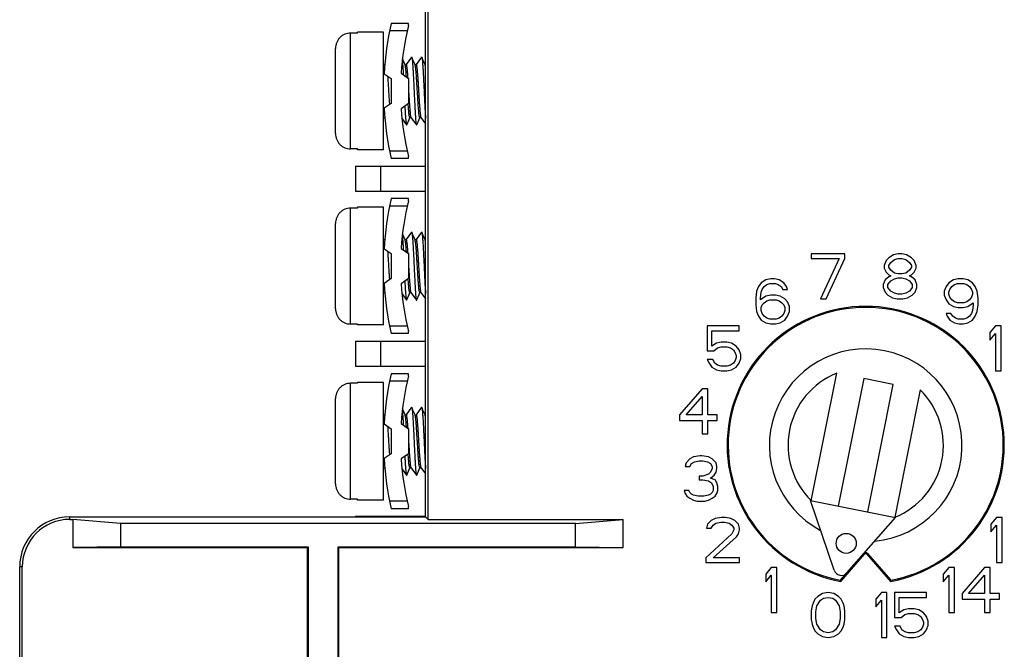
# Model space of a CAD drawing. Units: inches. Extents: x 0.38 to 6.63, y 2.83 to 5.55.
# Drawn here: x 4.5 to 5.48, y 3.76 to 4.39 of the extents above; entities that cross this region are included whole.
import ezdxf

# ---------------------------------------------------------------- set-up
doc = ezdxf.new("R2010")
doc.units = ezdxf.units.IN
doc.header["$LTSCALE"] = 0.605
doc.header["$MEASUREMENT"] = 0
doc.layers.get('0').update_dxf_attribs({"linetype": 'CONTINUOUS'})

msp = doc.modelspace()

# ---------------------------------------------------------------- linework, layer by layer
at = {"color": 7, "linetype": 'Continuous'}
for p, q in [((4.90271, 3.89252), (4.90271, 4.87802)), ((4.90533, 3.8899), (4.90533, 4.88065)), ((4.88571, 4.38552), (4.86821, 4.38552)), ((4.88571, 4.38341), (4.88571, 4.38552)), ((4.82771, 4.26013), (4.82771, 4.37591)), ((4.83471, 4.37591), (4.82771, 4.37591)), ((4.83471, 4.37591), (4.83471, 4.37677)), ((4.86071, 4.37677), (4.83471, 4.37677)), ((4.86071, 4.25927), (4.86071, 4.37677)), ((4.88441, 4.37802), (4.86662, 4.37802)), ((4.81271, 4.27543), (4.81271, 4.36061)), ((4.8886, 4.35195), (4.88316, 4.34455)), ((4.8986, 4.35195), (4.89316, 4.34455)), ((4.86071, 4.34452), (4.86193, 4.34452)), ((4.88222, 4.34428), (4.87957, 4.35025)), ((4.88211, 4.34452), (4.88321, 4.34452)), ((4.89211, 4.34452), (4.89321, 4.34452)), ((4.90211, 4.34452), (4.90271, 4.34452)), ((4.86119, 4.33525), (4.86821, 4.33052)), ((4.87821, 4.33577), (4.88571, 4.33052)), ((4.86821, 4.33052), (4.86821, 4.30552)), ((4.88571, 4.33052), (4.88571, 4.30552)), ((4.86821, 4.30552), (4.86119, 4.30079)), ((4.88571, 4.30552), (4.87821, 4.30027)), ((4.88808, 4.29161), (4.8936, 4.28409)), ((4.89808, 4.29161), (4.90271, 4.28531)), ((4.86071, 4.29152), (4.86193, 4.29152)), ((4.87915, 4.29015), (4.8836, 4.28409)), ((4.8836, 4.28409), (4.88387, 4.28421)), ((4.88701, 4.29152), (4.88814, 4.29152)), ((4.89701, 4.29152), (4.89814, 4.29152)), ((4.83471, 4.26013), (4.82771, 4.26013)), ((4.83471, 4.25927), (4.83471, 4.26013)), ((4.86071, 4.25927), (4.83471, 4.25927)), ((4.88441, 4.25802), (4.86662, 4.25802)), ((4.88571, 4.25052), (4.88571, 4.25264)), ((4.83271, 4.24302), (4.83271, 4.21802)), ((4.83271, 4.24302), (4.90271, 4.24302)), ((4.85771, 4.24302), (4.85771, 4.21802)), ((4.88571, 4.25052), (4.86821, 4.25052)), ((4.83271, 4.21802), (4.90271, 4.21802)), ((4.88441, 4.20302), (4.86662, 4.20302)), ((4.88571, 4.21052), (4.86821, 4.21052)), ((4.88571, 4.20841), (4.88571, 4.21052)), ((4.82771, 4.08513), (4.82771, 4.20091)), ((4.83471, 4.20091), (4.82771, 4.20091)), ((4.83471, 4.20091), (4.83471, 4.20177)), ((4.86071, 4.20177), (4.83471, 4.20177)), ((4.86071, 4.08427), (4.86071, 4.20177)), ((4.81271, 4.10043), (4.81271, 4.18561)), ((4.88222, 4.16928), (4.87957, 4.17525)), ((4.8886, 4.17695), (4.88316, 4.16955)), ((4.8986, 4.17695), (4.89316, 4.16955)), ((4.86071, 4.16952), (4.86193, 4.16952)), ((4.88211, 4.16952), (4.88321, 4.16952)), ((4.89211, 4.16952), (4.89321, 4.16952)), ((4.90211, 4.16952), (4.90271, 4.16952)), ((4.86119, 4.16025), (4.86821, 4.15552)), ((4.86821, 4.15552), (4.86821, 4.13052)), ((4.87821, 4.16077), (4.88571, 4.15552)), ((4.88571, 4.15552), (4.88571, 4.13052)), ((5.28821, 4.15527), (5.28821, 4.15048)), ((5.32196, 4.15527), (5.28821, 4.15527)), ((5.32196, 4.15048), (5.32196, 4.15527)), ((5.37052, 4.15431), (5.36583, 4.15144)), ((5.37521, 4.15527), (5.37052, 4.15431)), ((5.37896, 4.15527), (5.37521, 4.15527)), ((5.38364, 4.15431), (5.37896, 4.15527)), ((5.38833, 4.15144), (5.38364, 4.15431)), ((5.28821, 4.15048), (5.31633, 4.15048)), ((5.31633, 4.15048), (5.29758, 4.11027)), ((5.30321, 4.11027), (5.32196, 4.15048)), ((5.36302, 4.14857), (5.36114, 4.14378)), ((5.36583, 4.15144), (5.36302, 4.14857)), ((5.36583, 4.14378), (5.36771, 4.14665)), ((5.36771, 4.14665), (5.37146, 4.14953)), ((5.37146, 4.14953), (5.37521, 4.15048)), ((5.37521, 4.15048), (5.37896, 4.15048)), ((5.37896, 4.15048), (5.38271, 4.14953)), ((5.38271, 4.14953), (5.38646, 4.14665)), ((5.38646, 4.14665), (5.38833, 4.14378)), ((5.39114, 4.14857), (5.38833, 4.15144)), ((5.39302, 4.14378), (5.39114, 4.14857)), ((5.36114, 4.14378), (5.36114, 4.14091)), ((5.36114, 4.14091), (5.36302, 4.13708)), ((5.36302, 4.13708), (5.36583, 4.13421)), ((5.36583, 4.14187), (5.36583, 4.14378)), ((5.36771, 4.139), (5.36583, 4.14187)), ((5.36583, 4.13421), (5.36771, 4.13325)), ((5.37146, 4.13612), (5.36771, 4.139)), ((5.37521, 4.13517), (5.37146, 4.13612)), ((5.37896, 4.13517), (5.37521, 4.13517)), ((5.38271, 4.13612), (5.37896, 4.13517)), ((5.38646, 4.139), (5.38271, 4.13612)), ((5.38833, 4.14187), (5.38646, 4.139)), ((5.38646, 4.13325), (5.38833, 4.13421)), ((5.38833, 4.14378), (5.38833, 4.14187)), ((5.38833, 4.13421), (5.39114, 4.13708)), ((5.39114, 4.13708), (5.39302, 4.14091)), ((5.39302, 4.14091), (5.39302, 4.14378)), ((4.86821, 4.13052), (4.86119, 4.12579)), ((4.88571, 4.13052), (4.87821, 4.12527)), ((5.23833, 4.12644), (5.23552, 4.12261)), ((5.24302, 4.12931), (5.23833, 4.12644)), ((5.24114, 4.12261), (5.24396, 4.12453)), ((5.24771, 4.13027), (5.24302, 4.12931)), ((5.24396, 4.12453), (5.24677, 4.12548)), ((5.24677, 4.12548), (5.25239, 4.12548)), ((5.25146, 4.13027), (5.24771, 4.13027)), ((5.25614, 4.12931), (5.25146, 4.13027)), ((5.25239, 4.12548), (5.25521, 4.12453)), ((5.25521, 4.12453), (5.25802, 4.12261)), ((5.26083, 4.12644), (5.25614, 4.12931)), ((5.26364, 4.12261), (5.26083, 4.12644)), ((5.36208, 4.12942), (5.36021, 4.12463)), ((5.36021, 4.12463), (5.36021, 4.12176)), ((5.36583, 4.13229), (5.36208, 4.12942)), ((5.36489, 4.12463), (5.36771, 4.12846)), ((5.36489, 4.12176), (5.36489, 4.12463)), ((5.36771, 4.13325), (5.36583, 4.13229)), ((5.36771, 4.12846), (5.37146, 4.13038)), ((5.37146, 4.13038), (5.37521, 4.13134)), ((5.37521, 4.13134), (5.37896, 4.13134)), ((5.37896, 4.13134), (5.38271, 4.13038)), ((5.38271, 4.13038), (5.38646, 4.12846)), ((5.38833, 4.13229), (5.38646, 4.13325)), ((5.38646, 4.12846), (5.38927, 4.12463)), ((5.39208, 4.12942), (5.38833, 4.13229)), ((5.38927, 4.12463), (5.38927, 4.12176)), ((5.39396, 4.12463), (5.39208, 4.12942)), ((5.39396, 4.12176), (5.39396, 4.12463)), ((5.42589, 4.12644), (5.42308, 4.12261)), ((5.43058, 4.12931), (5.42589, 4.12644)), ((5.42871, 4.12261), (5.43152, 4.12453)), ((5.43527, 4.13027), (5.43058, 4.12931)), ((5.43152, 4.12453), (5.43433, 4.12548)), ((5.43433, 4.12548), (5.44089, 4.12548)), ((5.43996, 4.13027), (5.43527, 4.13027)), ((5.44464, 4.12931), (5.43996, 4.13027)), ((5.44089, 4.12548), (5.44371, 4.12453)), ((5.44371, 4.12453), (5.44652, 4.12261)), ((5.44933, 4.12644), (5.44464, 4.12931)), ((5.45214, 4.12261), (5.44933, 4.12644)), ((4.86071, 4.11652), (4.86193, 4.11652)), ((4.87915, 4.11515), (4.8836, 4.10909)), ((4.88701, 4.11652), (4.88814, 4.11652)), ((4.88808, 4.11661), (4.8936, 4.10909)), ((4.89701, 4.11652), (4.89814, 4.11652)), ((4.89808, 4.11661), (4.90271, 4.11031)), ((5.23364, 4.11783), (5.23271, 4.11112)), ((5.23552, 4.12261), (5.23364, 4.11783)), ((5.23739, 4.11112), (5.23833, 4.11687)), ((5.23833, 4.11687), (5.23927, 4.11974)), ((5.23927, 4.11974), (5.24114, 4.12261)), ((5.25802, 4.12261), (5.25989, 4.11974)), ((5.25989, 4.11974), (5.26458, 4.11974)), ((5.26458, 4.11974), (5.26364, 4.12261)), ((5.36021, 4.12176), (5.36208, 4.11697)), ((5.36208, 4.11697), (5.36489, 4.1141)), ((5.36771, 4.11793), (5.36489, 4.12176)), ((5.37146, 4.11602), (5.36771, 4.11793)), ((5.37521, 4.11506), (5.37146, 4.11602)), ((5.37896, 4.11506), (5.37521, 4.11506)), ((5.38271, 4.11602), (5.37896, 4.11506)), ((5.38646, 4.11793), (5.38271, 4.11602)), ((5.38927, 4.12176), (5.38646, 4.11793)), ((5.38927, 4.1141), (5.39208, 4.11697)), ((5.39208, 4.11697), (5.39396, 4.12176)), ((5.42308, 4.12261), (5.42121, 4.11783)), ((5.42121, 4.11783), (5.42121, 4.114)), ((5.42589, 4.11687), (5.42683, 4.11974)), ((5.42589, 4.11495), (5.42589, 4.11687)), ((5.42683, 4.11208), (5.42589, 4.11495)), ((5.42683, 4.11974), (5.42871, 4.12261)), ((5.44652, 4.12261), (5.44839, 4.11974)), ((5.44839, 4.11974), (5.44933, 4.11687)), ((5.44933, 4.11495), (5.44839, 4.11208)), ((5.44933, 4.11687), (5.44933, 4.11495)), ((5.45402, 4.11783), (5.45214, 4.12261)), ((5.45496, 4.11112), (5.45402, 4.11783)), ((4.8836, 4.10909), (4.88387, 4.10921)), ((5.23271, 4.11112), (5.23271, 4.10442)), ((5.24302, 4.11304), (5.23739, 4.10921)), ((5.23739, 4.10921), (5.23739, 4.11112)), ((5.23927, 4.10442), (5.24114, 4.10634)), ((5.24114, 4.10634), (5.24396, 4.10825)), ((5.24771, 4.114), (5.24302, 4.11304)), ((5.24396, 4.10825), (5.24677, 4.10921)), ((5.24677, 4.10921), (5.25333, 4.10921)), ((5.25239, 4.114), (5.24771, 4.114)), ((5.25708, 4.11304), (5.25239, 4.114)), ((5.25333, 4.10921), (5.25614, 4.10825)), ((5.25614, 4.10825), (5.25896, 4.10634)), ((5.26177, 4.11017), (5.25708, 4.11304)), ((5.25896, 4.10634), (5.26083, 4.10442)), ((5.26458, 4.10729), (5.26177, 4.11017)), ((5.26646, 4.10251), (5.26458, 4.10729)), ((5.29758, 4.11027), (5.30321, 4.11027)), ((5.36489, 4.1141), (5.36958, 4.11123)), ((5.36958, 4.11123), (5.37427, 4.11027)), ((5.37427, 4.11027), (5.37989, 4.11027)), ((5.37989, 4.11027), (5.38458, 4.11123)), ((5.38458, 4.11123), (5.38927, 4.1141)), ((5.42121, 4.114), (5.42308, 4.10921)), ((5.42308, 4.10921), (5.42589, 4.10538)), ((5.42589, 4.10538), (5.43058, 4.10251)), ((5.42871, 4.10921), (5.42683, 4.11208)), ((5.43152, 4.10729), (5.42871, 4.10921)), ((5.43433, 4.10634), (5.43152, 4.10729)), ((5.44089, 4.10634), (5.43433, 4.10634)), ((5.44371, 4.10729), (5.44089, 4.10634)), ((5.44652, 4.10921), (5.44371, 4.10729)), ((5.44464, 4.10251), (5.45027, 4.10634)), ((5.44839, 4.11208), (5.44652, 4.10921)), ((5.45027, 4.10634), (5.45027, 4.10442)), ((5.45496, 4.10442), (5.45496, 4.11112)), ((5.23271, 4.10442), (5.23364, 4.09772)), ((5.23364, 4.09772), (5.23552, 4.09293)), ((5.23833, 4.10155), (5.23927, 4.10442)), ((5.23833, 4.09868), (5.23833, 4.10155)), ((5.23927, 4.0958), (5.23833, 4.09868)), ((5.24114, 4.09293), (5.23927, 4.0958)), ((5.26083, 4.0958), (5.25896, 4.09293)), ((5.26083, 4.10442), (5.26177, 4.10155)), ((5.26177, 4.09868), (5.26083, 4.0958)), ((5.26177, 4.10155), (5.26177, 4.09868)), ((5.26458, 4.09293), (5.26646, 4.09772)), ((5.26646, 4.09772), (5.26646, 4.10251)), ((5.42777, 4.0958), (5.42308, 4.0958)), ((5.42308, 4.0958), (5.42402, 4.09293)), ((5.42964, 4.09293), (5.42777, 4.0958)), ((5.43058, 4.10251), (5.43527, 4.10155)), ((5.43527, 4.10155), (5.43996, 4.10155)), ((5.43996, 4.10155), (5.44464, 4.10251)), ((5.44839, 4.0958), (5.44652, 4.09293)), ((5.44933, 4.09868), (5.44839, 4.0958)), ((5.45027, 4.10442), (5.44933, 4.09868)), ((5.45214, 4.09293), (5.45402, 4.09772)), ((5.45402, 4.09772), (5.45496, 4.10442)), ((4.83471, 4.08513), (4.82771, 4.08513)), ((4.83471, 4.08427), (4.83471, 4.08513)), ((5.23552, 4.09293), (5.23833, 4.0891)), ((5.23833, 4.0891), (5.24302, 4.08623)), ((5.24396, 4.09102), (5.24114, 4.09293)), ((5.24302, 4.08623), (5.24771, 4.08527)), ((5.24677, 4.09006), (5.24396, 4.09102)), ((5.25333, 4.09006), (5.24677, 4.09006)), ((5.24771, 4.08527), (5.25239, 4.08527)), ((5.25239, 4.08527), (5.25708, 4.08623)), ((5.25614, 4.09102), (5.25333, 4.09006)), ((5.25896, 4.09293), (5.25614, 4.09102)), ((5.25708, 4.08623), (5.26177, 4.0891)), ((5.26177, 4.0891), (5.26458, 4.09293)), ((5.42402, 4.09293), (5.42683, 4.0891)), ((5.42683, 4.0891), (5.43152, 4.08623)), ((5.43246, 4.09102), (5.42964, 4.09293)), ((5.43152, 4.08623), (5.43621, 4.08527)), ((5.43527, 4.09006), (5.43246, 4.09102)), ((5.44089, 4.09006), (5.43527, 4.09006)), ((5.43621, 4.08527), (5.43996, 4.08527)), ((5.43996, 4.08527), (5.44464, 4.08623)), ((5.44371, 4.09102), (5.44089, 4.09006)), ((5.44652, 4.09293), (5.44371, 4.09102)), ((5.44464, 4.08623), (5.44933, 4.0891)), ((5.44933, 4.0891), (5.45214, 4.09293)), ((4.86071, 4.08427), (4.83471, 4.08427)), ((4.88441, 4.08302), (4.86662, 4.08302)), ((4.88571, 4.07552), (4.86821, 4.07552)), ((4.88571, 4.07552), (4.88571, 4.07764)), ((5.18421, 4.08327), (5.18421, 4.05838)), ((5.21608, 4.08327), (5.18421, 4.08327)), ((5.18889, 4.06317), (5.18889, 4.07848)), ((5.18889, 4.07848), (5.21608, 4.07848)), ((5.21608, 4.07848), (5.21608, 4.08327)), ((5.47233, 4.08327), (5.46671, 4.07657)), ((5.46671, 4.07657), (5.46671, 4.06891)), ((5.46671, 4.06891), (5.47233, 4.07561)), ((5.47796, 4.08327), (5.47233, 4.08327)), ((5.47233, 4.07561), (5.47233, 4.03827)), ((5.47796, 4.03827), (5.47796, 4.08327)), ((4.83271, 4.06802), (4.83271, 4.04302)), ((4.83271, 4.06802), (4.90271, 4.06802)), ((4.85771, 4.06802), (4.85771, 4.04302)), ((5.19358, 4.06604), (5.18889, 4.06317)), ((5.19827, 4.067), (5.19358, 4.06604)), ((5.20389, 4.067), (5.19827, 4.067)), ((5.20858, 4.06604), (5.20389, 4.067)), ((5.21327, 4.06317), (5.20858, 4.06604)), ((5.18421, 4.05838), (5.19077, 4.05838)), ((5.19077, 4.05838), (5.19452, 4.06125)), ((5.19452, 4.06125), (5.19827, 4.06221)), ((5.19827, 4.06221), (5.20389, 4.06221)), ((5.20389, 4.06221), (5.20764, 4.06125)), ((5.20764, 4.06125), (5.21046, 4.05934)), ((5.21046, 4.05934), (5.21233, 4.05646)), ((5.21233, 4.05646), (5.21327, 4.05359)), ((5.21608, 4.05934), (5.21327, 4.06317)), ((5.21796, 4.05455), (5.21608, 4.05934)), ((5.18421, 4.04976), (5.18608, 4.04593)), ((5.18983, 4.04976), (5.18421, 4.04976)), ((5.18608, 4.04593), (5.18889, 4.0421)), ((5.19171, 4.04593), (5.18983, 4.04976)), ((5.19452, 4.04402), (5.19171, 4.04593)), ((5.21046, 4.04593), (5.20764, 4.04402)), ((5.21233, 4.0488), (5.21046, 4.04593)), ((5.21327, 4.05168), (5.21233, 4.0488)), ((5.21327, 4.05359), (5.21327, 4.05168)), ((5.21327, 4.0421), (5.21608, 4.04593)), ((5.21608, 4.04593), (5.21796, 4.05072)), ((5.21796, 4.05072), (5.21796, 4.05455)), ((4.83271, 4.04302), (4.90271, 4.04302)), ((5.18889, 4.0421), (5.19358, 4.03923)), ((5.19358, 4.03923), (5.19827, 4.03827)), ((5.19827, 4.04306), (5.19452, 4.04402)), ((5.20389, 4.04306), (5.19827, 4.04306)), ((5.19827, 4.03827), (5.20389, 4.03827)), ((5.20764, 4.04402), (5.20389, 4.04306)), ((5.20389, 4.03827), (5.20858, 4.03923)), ((5.20858, 4.03923), (5.21327, 4.0421)), ((5.28834, 3.90856), (5.3137, 4.03606)), ((5.47233, 4.03827), (5.47796, 4.03827)), ((4.82771, 3.91013), (4.82771, 4.02591)), ((4.83471, 4.02591), (4.82771, 4.02591)), ((4.83471, 4.02591), (4.83471, 4.02677)), ((4.86071, 4.02677), (4.83471, 4.02677)), ((4.86071, 3.90927), (4.86071, 4.02677)), ((4.88441, 4.02802), (4.86662, 4.02802)), ((4.88571, 4.03552), (4.86821, 4.03552)), ((4.88571, 4.03341), (4.88571, 4.03552)), ((5.34067, 4.0307), (5.31531, 3.9032)), ((5.3701, 4.02485), (5.34067, 4.0307)), ((5.17921, 4.02027), (5.15671, 3.99442)), ((5.18483, 4.02027), (5.17921, 4.02027)), ((5.18483, 3.99442), (5.18483, 4.02027)), ((5.34474, 3.89734), (5.3701, 4.02485)), ((5.39707, 4.01948), (5.37171, 3.89198)), ((4.81271, 3.92543), (4.81271, 4.01061)), ((5.16327, 3.99442), (5.17921, 4.01261)), ((5.17921, 4.01261), (5.17921, 3.99442)), ((4.88222, 3.99428), (4.87957, 4.00025)), ((4.8886, 4.00195), (4.88316, 3.99455)), ((4.8986, 4.00195), (4.89316, 3.99455)), ((4.86071, 3.99452), (4.86193, 3.99452)), ((4.88211, 3.99452), (4.88321, 3.99452)), ((4.89211, 3.99452), (4.89321, 3.99452)), ((4.90211, 3.99452), (4.90271, 3.99452)), ((5.15671, 3.99442), (5.15671, 3.98868)), ((5.15671, 3.98868), (5.17921, 3.98868)), ((5.17921, 3.99442), (5.16327, 3.99442)), ((5.17921, 3.98868), (5.17921, 3.97527)), ((5.19421, 3.99442), (5.18483, 3.99442)), ((5.18483, 3.97527), (5.18483, 3.98868)), ((5.18483, 3.98868), (5.19421, 3.98868)), ((5.19421, 3.98868), (5.19421, 3.99442)), ((4.86119, 3.98525), (4.86821, 3.98052)), ((4.86821, 3.98052), (4.86821, 3.95552)), ((4.87821, 3.98577), (4.88571, 3.98052)), ((4.88571, 3.98052), (4.88571, 3.95552)), ((5.17921, 3.97527), (5.18483, 3.97527)), ((4.86821, 3.95552), (4.86119, 3.95079)), ((4.88571, 3.95552), (4.87821, 3.95027)), ((5.16683, 3.9504), (5.16308, 3.94657)), ((5.17058, 3.95231), (5.16683, 3.9504)), ((5.16871, 3.94561), (5.17152, 3.94753)), ((5.17714, 3.95327), (5.17058, 3.95231)), ((5.17152, 3.94753), (5.17621, 3.94848)), ((5.17621, 3.94848), (5.17996, 3.94848)), ((5.17902, 3.95327), (5.17714, 3.95327)), ((5.18558, 3.95231), (5.17902, 3.95327)), ((5.17996, 3.94848), (5.18464, 3.94753)), ((5.18464, 3.94753), (5.18746, 3.94561)), ((5.18933, 3.9504), (5.18558, 3.95231)), ((5.19308, 3.94657), (5.18933, 3.9504)), ((4.86071, 3.94152), (4.86193, 3.94152)), ((4.87915, 3.94015), (4.8836, 3.93409)), ((4.88701, 3.94152), (4.88814, 3.94152)), ((4.88808, 3.94161), (4.8936, 3.93409)), ((4.89701, 3.94152), (4.89814, 3.94152)), ((4.89808, 3.94161), (4.90271, 3.93531)), ((5.16308, 3.94657), (5.16214, 3.94274)), ((5.16214, 3.94274), (5.16683, 3.94274)), ((5.16683, 3.94274), (5.16871, 3.94561)), ((5.18746, 3.94561), (5.18933, 3.94274)), ((5.18933, 3.94083), (5.18746, 3.937)), ((5.18933, 3.94274), (5.18933, 3.94083)), ((5.19402, 3.94274), (5.19308, 3.94657)), ((5.19308, 3.937), (5.19402, 3.94083)), ((5.19402, 3.94083), (5.19402, 3.94274)), ((4.8836, 3.93409), (4.88387, 3.93421)), ((5.17996, 3.93317), (5.17621, 3.93317)), ((5.17621, 3.93317), (5.17621, 3.92934)), ((5.17621, 3.92934), (5.17996, 3.92934)), ((5.18558, 3.93508), (5.17996, 3.93317)), ((5.17996, 3.92934), (5.18558, 3.92838)), ((5.18746, 3.937), (5.18558, 3.93508)), ((5.18558, 3.92838), (5.18839, 3.92646)), ((5.18746, 3.93125), (5.19121, 3.93412)), ((5.19214, 3.92934), (5.18746, 3.93125)), ((5.19121, 3.93412), (5.19308, 3.937)), ((5.19402, 3.92646), (5.19214, 3.92934)), ((5.16589, 3.9188), (5.16121, 3.9188)), ((5.16121, 3.9188), (5.16214, 3.91593)), ((5.16683, 3.91689), (5.16589, 3.9188)), ((5.18839, 3.92646), (5.19027, 3.92263)), ((5.19027, 3.9188), (5.18933, 3.91689)), ((5.19027, 3.92263), (5.19027, 3.9188)), ((5.19496, 3.92263), (5.19402, 3.92646)), ((5.19402, 3.91593), (5.19496, 3.9188)), ((5.19496, 3.9188), (5.19496, 3.92263)), ((4.83471, 3.91013), (4.82771, 3.91013)), ((4.83471, 3.90927), (4.83471, 3.91013)), ((4.86071, 3.90927), (4.83471, 3.90927)), ((4.88441, 3.90802), (4.86662, 3.90802)), ((5.16214, 3.91593), (5.16402, 3.91306)), ((5.16402, 3.91306), (5.16683, 3.91114)), ((5.16871, 3.91497), (5.16683, 3.91689)), ((5.16683, 3.91114), (5.17058, 3.90923)), ((5.17058, 3.91402), (5.16871, 3.91497)), ((5.17527, 3.91306), (5.17058, 3.91402)), ((5.17058, 3.90923), (5.17433, 3.90827)), ((5.17433, 3.90827), (5.18183, 3.90827)), ((5.18089, 3.91306), (5.17527, 3.91306)), ((5.18558, 3.91402), (5.18089, 3.91306)), ((5.18183, 3.90827), (5.18558, 3.90923)), ((5.18746, 3.91497), (5.18558, 3.91402)), ((5.18558, 3.90923), (5.18933, 3.91114)), ((5.18933, 3.91689), (5.18746, 3.91497)), ((5.18933, 3.91114), (5.19214, 3.91306)), ((5.19214, 3.91306), (5.19402, 3.91593)), ((5.28756, 3.90872), (5.37249, 3.89182)), ((5.31122, 3.83901), (5.28756, 3.90872)), ((4.88571, 3.90052), (4.86821, 3.90052)), ((4.88571, 3.90052), (4.88571, 3.90264)), ((4.54696, 3.8899), (4.54696, 3.89252)), ((4.54696, 3.89252), (4.90271, 3.89252)), ((4.54696, 3.8899), (4.55021, 3.8899)), ((4.55021, 3.8899), (4.55021, 3.86169)), ((4.59771, 3.88574), (4.55021, 3.8899)), ((4.83271, 3.89302), (4.83271, 3.89252)), ((4.83271, 3.89302), (4.90271, 3.89302)), ((4.85771, 3.89302), (4.85771, 3.89252)), ((4.90533, 3.8899), (4.90271, 3.89252)), ((4.90533, 3.8899), (5.10021, 3.8899)), ((5.05271, 3.88574), (5.10021, 3.8899)), ((5.10021, 3.86169), (5.10021, 3.8899)), ((5.18833, 3.8889), (5.18458, 3.88507)), ((5.19208, 3.89081), (5.18833, 3.8889)), ((5.19864, 3.89177), (5.19208, 3.89081)), ((5.20239, 3.89177), (5.19864, 3.89177)), ((5.20802, 3.89081), (5.20239, 3.89177)), ((5.21177, 3.8889), (5.20802, 3.89081)), ((5.21552, 3.88507), (5.21177, 3.8889)), ((5.32396, 3.83648), (5.37249, 3.89182)), ((5.47333, 3.89177), (5.46771, 3.88507)), ((5.47896, 3.89177), (5.47333, 3.89177)), ((5.47896, 3.84677), (5.47896, 3.89177)), ((4.59771, 3.88574), (4.59771, 3.86252)), ((5.05271, 3.88574), (4.59771, 3.88574)), ((5.05271, 3.86252), (5.05271, 3.88574)), ((5.18458, 3.88507), (5.18364, 3.88124)), ((5.18364, 3.88124), (5.18833, 3.88124)), ((5.18833, 3.88124), (5.19021, 3.88411)), ((5.19021, 3.88411), (5.19302, 3.88603)), ((5.19302, 3.88603), (5.19771, 3.88698)), ((5.19771, 3.88698), (5.20146, 3.88698)), ((5.20146, 3.88698), (5.20614, 3.88603)), ((5.20614, 3.88603), (5.20896, 3.88411)), ((5.20896, 3.88411), (5.21083, 3.88124)), ((5.21083, 3.87933), (5.20896, 3.8755)), ((5.21083, 3.88124), (5.21083, 3.87933)), ((5.21646, 3.88124), (5.21552, 3.88507)), ((5.21552, 3.8755), (5.21646, 3.87933)), ((5.21646, 3.87933), (5.21646, 3.88124)), ((5.46771, 3.88507), (5.46771, 3.87741)), ((5.46771, 3.87741), (5.47333, 3.88411)), ((5.47333, 3.88411), (5.47333, 3.84677)), ((5.20896, 3.8755), (5.18271, 3.85156)), ((5.19021, 3.85156), (5.21364, 3.87262)), ((5.21364, 3.87262), (5.21552, 3.8755)), ((4.59771, 3.86252), (4.55021, 3.86169)), ((4.55021, 3.86169), (4.78438, 3.86169)), ((4.59771, 3.86252), (4.78521, 3.86252)), ((4.78438, 3.86169), (4.78521, 3.86252)), ((4.78438, 3.86169), (4.78438, 3.66252)), ((4.78521, 3.86252), (4.78521, 3.71002)), ((4.81603, 3.86169), (4.81521, 3.86252)), ((4.81521, 3.71002), (4.81521, 3.86252)), ((4.81521, 3.86252), (5.05271, 3.86252)), ((4.81603, 3.66252), (4.81603, 3.86169)), ((4.81603, 3.86169), (5.10021, 3.86169)), ((5.05271, 3.86252), (5.10021, 3.86169)), ((5.18271, 3.85156), (5.18271, 3.84677)), ((5.21646, 3.85156), (5.19021, 3.85156)), ((5.21646, 3.84677), (5.21646, 3.85156)), ((5.31791, 3.82796), (5.34161, 3.85522)), ((5.34161, 3.85522), (5.34092, 3.85582)), ((5.3438, 3.85522), (5.34459, 3.85591)), ((5.3438, 3.85522), (5.3675, 3.82796)), ((5.34459, 3.85591), (5.3679, 3.8291)), ((4.49696, 3.39252), (4.49696, 3.84252)), ((4.49958, 3.84252), (4.49696, 3.84252)), ((4.49958, 3.39252), (4.49958, 3.84252)), ((5.18271, 3.84677), (5.21646, 3.84677)), ((5.24833, 3.84177), (5.24271, 3.83507)), ((5.25396, 3.84177), (5.24833, 3.84177)), ((5.25396, 3.79677), (5.25396, 3.84177)), ((5.42583, 3.84177), (5.42021, 3.83507)), ((5.43146, 3.84177), (5.42583, 3.84177)), ((5.43146, 3.79677), (5.43146, 3.84177)), ((5.46146, 3.84177), (5.43896, 3.81592)), ((5.46708, 3.84177), (5.46146, 3.84177)), ((5.46708, 3.81592), (5.46708, 3.84177)), ((5.47333, 3.84677), (5.47896, 3.84677)), ((5.24271, 3.83507), (5.24271, 3.82741)), ((5.24271, 3.82741), (5.24833, 3.83411)), ((5.24833, 3.83411), (5.24833, 3.79677)), ((5.31751, 3.8291), (5.32394, 3.83649)), ((5.42021, 3.83507), (5.42021, 3.82741)), ((5.42021, 3.82741), (5.42583, 3.83411)), ((5.42583, 3.83411), (5.42583, 3.79677)), ((5.44552, 3.81592), (5.46146, 3.83411)), ((5.46146, 3.83411), (5.46146, 3.81592)), ((5.29196, 3.81007), (5.29008, 3.80624)), ((5.29477, 3.81294), (5.29196, 3.81007)), ((5.29946, 3.81581), (5.29477, 3.81294)), ((5.29758, 3.80911), (5.30039, 3.81103)), ((5.30508, 3.81677), (5.29946, 3.81581)), ((5.30039, 3.81103), (5.30508, 3.81198)), ((5.31071, 3.81581), (5.30508, 3.81677)), ((5.30508, 3.81198), (5.30977, 3.81103)), ((5.30977, 3.81103), (5.31258, 3.80911)), ((5.31539, 3.81294), (5.31071, 3.81581)), ((5.31821, 3.81007), (5.31539, 3.81294)), ((5.32008, 3.80624), (5.31821, 3.81007)), ((5.35833, 3.81677), (5.35271, 3.81007)), ((5.35271, 3.81007), (5.35271, 3.80241)), ((5.36396, 3.81677), (5.35833, 3.81677)), ((5.36396, 3.77177), (5.36396, 3.81677)), ((5.40333, 3.81677), (5.37146, 3.81677)), ((5.37146, 3.81677), (5.37146, 3.79188)), ((5.37614, 3.81198), (5.40333, 3.81198)), ((5.37614, 3.79667), (5.37614, 3.81198)), ((5.40333, 3.81198), (5.40333, 3.81677)), ((5.43896, 3.81592), (5.43896, 3.81018)), ((5.43896, 3.81018), (5.46146, 3.81018)), ((5.46146, 3.81592), (5.44552, 3.81592)), ((5.46146, 3.81018), (5.46146, 3.79677)), ((5.47646, 3.81592), (5.46708, 3.81592)), ((5.46708, 3.81018), (5.47646, 3.81018)), ((5.46708, 3.79677), (5.46708, 3.81018)), ((5.47646, 3.81018), (5.47646, 3.81592)), ((5.28914, 3.80337), (5.28821, 3.79858)), ((5.29008, 3.80624), (5.28914, 3.80337)), ((5.29289, 3.79762), (5.29383, 3.80337)), ((5.29383, 3.80337), (5.29758, 3.80911)), ((5.31258, 3.80911), (5.31633, 3.80337)), ((5.31633, 3.80337), (5.31727, 3.79762)), ((5.32102, 3.80337), (5.32008, 3.80624)), ((5.32196, 3.79858), (5.32102, 3.80337)), ((5.35271, 3.80241), (5.35833, 3.80911)), ((5.35833, 3.80911), (5.35833, 3.77177)), ((5.38083, 3.79954), (5.37614, 3.79667)), ((5.38552, 3.8005), (5.38083, 3.79954)), ((5.39114, 3.8005), (5.38552, 3.8005)), ((5.39583, 3.79954), (5.39114, 3.8005)), ((5.40052, 3.79667), (5.39583, 3.79954)), ((5.24833, 3.79677), (5.25396, 3.79677)), ((5.28821, 3.79858), (5.28821, 3.78996)), ((5.28821, 3.78996), (5.28914, 3.78518)), ((5.29289, 3.79092), (5.29289, 3.79762)), ((5.29383, 3.78518), (5.29289, 3.79092)), ((5.31727, 3.79092), (5.31633, 3.78518)), ((5.31727, 3.79762), (5.31727, 3.79092)), ((5.32102, 3.78518), (5.32196, 3.78996)), ((5.32196, 3.78996), (5.32196, 3.79858)), ((5.37146, 3.79188), (5.37802, 3.79188)), ((5.37802, 3.79188), (5.38177, 3.79475)), ((5.38177, 3.79475), (5.38552, 3.79571)), ((5.38552, 3.79571), (5.39114, 3.79571)), ((5.39114, 3.79571), (5.39489, 3.79475)), ((5.39489, 3.79475), (5.39771, 3.79284)), ((5.39771, 3.79284), (5.39958, 3.78996)), ((5.39958, 3.78996), (5.40052, 3.78709)), ((5.40333, 3.79284), (5.40052, 3.79667)), ((5.40521, 3.78805), (5.40333, 3.79284)), ((5.42583, 3.79677), (5.43146, 3.79677)), ((5.46146, 3.79677), (5.46708, 3.79677)), ((5.28914, 3.78518), (5.29008, 3.7823)), ((5.29008, 3.7823), (5.29196, 3.77847)), ((5.29758, 3.77943), (5.29383, 3.78518)), ((5.31633, 3.78518), (5.31258, 3.77943)), ((5.31821, 3.77847), (5.32008, 3.7823)), ((5.32008, 3.7823), (5.32102, 3.78518)), ((5.37708, 3.78326), (5.37146, 3.78326)), ((5.37146, 3.78326), (5.37333, 3.77943)), ((5.37896, 3.77943), (5.37708, 3.78326)), ((5.39958, 3.7823), (5.39771, 3.77943)), ((5.40052, 3.78518), (5.39958, 3.7823)), ((5.40052, 3.78709), (5.40052, 3.78518)), ((5.40333, 3.77943), (5.40521, 3.78422)), ((5.40521, 3.78422), (5.40521, 3.78805)), ((5.29196, 3.77847), (5.29477, 3.7756)), ((5.29477, 3.7756), (5.29946, 3.77273)), ((5.30039, 3.77752), (5.29758, 3.77943)), ((5.29946, 3.77273), (5.30508, 3.77177)), ((5.30508, 3.77656), (5.30039, 3.77752)), ((5.30977, 3.77752), (5.30508, 3.77656)), ((5.30508, 3.77177), (5.31071, 3.77273)), ((5.31258, 3.77943), (5.30977, 3.77752)), ((5.31071, 3.77273), (5.31539, 3.7756)), ((5.31539, 3.7756), (5.31821, 3.77847)), ((5.35833, 3.77177), (5.36396, 3.77177)), ((5.37333, 3.77943), (5.37614, 3.7756)), ((5.37614, 3.7756), (5.38083, 3.77273)), ((5.38177, 3.77752), (5.37896, 3.77943)), ((5.38083, 3.77273), (5.38552, 3.77177)), ((5.38552, 3.77656), (5.38177, 3.77752)), ((5.39114, 3.77656), (5.38552, 3.77656)), ((5.38552, 3.77177), (5.39114, 3.77177)), ((5.39489, 3.77752), (5.39114, 3.77656)), ((5.39114, 3.77177), (5.39583, 3.77273)), ((5.39771, 3.77943), (5.39489, 3.77752)), ((5.39583, 3.77273), (5.40052, 3.7756)), ((5.40052, 3.7756), (5.40333, 3.77943))]:
    msp.add_line(p, q, dxfattribs=at)
for points in [[(4.89222, 4.34428), (4.89005, 4.34918), (4.88887, 4.35183)], [(4.90222, 4.34428), (4.90005, 4.34918), (4.89887, 4.35183)], [(4.88387, 4.28421), (4.88628, 4.28965), (4.8871, 4.29148)], [(4.89387, 4.28421), (4.89628, 4.28965), (4.8971, 4.29148)], [(4.89222, 4.16928), (4.89005, 4.17418), (4.88887, 4.17683)], [(4.90222, 4.16928), (4.90005, 4.17418), (4.89887, 4.17683)], [(4.88387, 4.10921), (4.88628, 4.11465), (4.8871, 4.11648)], [(4.89387, 4.10921), (4.89628, 4.11465), (4.8971, 4.11648)], [(4.89222, 3.99428), (4.89005, 3.99918), (4.88887, 4.00183)], [(4.90222, 3.99428), (4.90005, 3.99918), (4.89887, 4.00183)], [(4.88387, 3.93421), (4.88628, 3.93965), (4.8871, 3.94148)], [(4.89387, 3.93421), (4.89628, 3.93965), (4.8971, 3.94148)]]:
    msp.add_lwpolyline(points, dxfattribs=at)
msp.add_circle((5.3232, 3.86594), 0.01, dxfattribs=at)
for centre, radius, start, end in [((5.16821, 4.31802), 0.3075, 167.31962, 176.78736), ((5.14612, 4.31802), 0.2685, 165.90528, 176.20978), ((5.16821, 4.31802), 0.3075, 183.21264, 192.68038), ((5.14612, 4.31802), 0.2685, 183.79022, 194.09472), ((5.16821, 4.14302), 0.3075, 167.31962, 176.78736), ((5.14612, 4.14302), 0.2685, 165.90528, 176.20978), ((5.16821, 4.14302), 0.3075, 183.21264, 192.68038), ((5.14612, 4.14302), 0.2685, 183.79022, 194.09472), ((5.34271, 3.96427), 0.13855, 280.30981, 259.69019), ((5.34271, 3.96427), 0.1375, 280.55803, 259.44197), ((5.34271, 3.96402), 0.09625, 275.40824, 242.09176), ((5.34271, 3.96402), 0.07766, 111.92851, 225.57149), ((5.16821, 3.96802), 0.3075, 167.31962, 176.78736), ((5.14612, 3.96802), 0.2685, 165.90528, 176.20978), ((5.34271, 3.96402), 0.07766, 291.92851, 45.57149), ((5.16821, 3.96802), 0.3075, 183.21264, 192.68038), ((5.14612, 3.96802), 0.2685, 183.79022, 194.09472), ((4.54696, 3.84252), 0.05, 90, 180), ((4.54696, 3.84252), 0.04738, 90, 180), ((5.34271, 3.85427), 0.0025, 41, 126.90095), ((5.34271, 3.85427), 0.00145, 41, 139), ((5.31832, 3.84142), 0.0075, 198.75, 318.75)]:
    msp.add_arc(centre, radius, start, end, dxfattribs=at)
for points, start_tangent, end_tangent in [([(4.82771, 4.37591), (4.82481, 4.37563), (4.822, 4.37477), (4.81943, 4.37338), (4.81714, 4.3715), (4.81526, 4.36918), (4.81387, 4.36655), (4.813, 4.36364), (4.81271, 4.36061)], (-1, 0), (0, -1)), ([(4.88859, 4.35196), (4.88869, 4.35202), (4.88885, 4.35182)], (0.575363, 0.817898), (0.455428, -0.890273)), ([(4.88885, 4.35182), (4.88897, 4.35155), (4.88925, 4.35002), (4.88954, 4.34747), (4.88982, 4.34397), (4.89011, 4.33965), (4.89039, 4.33464), (4.89068, 4.3291), (4.89096, 4.32321), (4.89125, 4.31715), (4.89153, 4.31112), (4.89182, 4.30531), (4.8921, 4.29991), (4.89238, 4.29508), (4.89267, 4.29098), (4.89295, 4.28775), (4.89324, 4.28548), (4.89352, 4.28425), (4.89364, 4.28415)], (0.455428, -0.890273), (0.852162, -0.523278)), ([(4.89858, 4.35199), (4.89864, 4.352), (4.89885, 4.35181)], (0.882123, 0.471019), (0.587527, -0.809205)), ([(4.89885, 4.35181), (4.89893, 4.35169), (4.89921, 4.3503), (4.8995, 4.34789), (4.89978, 4.34453), (4.90007, 4.34032), (4.90035, 4.3354), (4.90064, 4.32992), (4.90092, 4.32407), (4.90121, 4.31802)], (0.587527, -0.809205), (0.046759, -0.998906)), ([(4.87941, 4.34866), (4.87958, 4.34702), (4.87986, 4.3434), (4.88015, 4.33898), (4.88041, 4.33423)], (0.107795, -0.994173), (0.052947, -0.998597)), ([(4.88362, 4.33198), (4.88347, 4.33401), (4.88318, 4.33762), (4.88289, 4.34057), (4.88259, 4.34275), (4.8823, 4.34408), (4.88224, 4.34428)], (-0.070517, 0.997511), (-0.335169, 0.942158)), ([(4.88321, 4.34452), (4.8835, 4.34407), (4.88379, 4.34274), (4.88409, 4.34057), (4.88438, 4.33763), (4.88467, 4.33406), (4.88488, 4.3311)], (1, 0), (0.068909, -0.997623)), ([(4.89701, 4.29152), (4.89671, 4.29197), (4.89642, 4.2933), (4.89612, 4.29547), (4.89583, 4.29841), (4.89554, 4.302), (4.89525, 4.30612), (4.89495, 4.31069), (4.89466, 4.31552), (4.89436, 4.32039), (4.89406, 4.32526), (4.89377, 4.32989), (4.89347, 4.33406), (4.89318, 4.33763), (4.89289, 4.34057), (4.89259, 4.34274), (4.8923, 4.34407), (4.89224, 4.34428)], (-1, 0), (-0.335219, 0.94214)), ([(4.89321, 4.34452), (4.89348, 4.34412), (4.89376, 4.34291), (4.89404, 4.34097), (4.89432, 4.33831), (4.89459, 4.33506), (4.89487, 4.33126), (4.89515, 4.32709), (4.89543, 4.32262), (4.89571, 4.31802)], (1, 0), (0.05995, -0.998201)), ([(4.90272, 4.34191), (4.90256, 4.34291), (4.90228, 4.34412), (4.90223, 4.34428)], (-0.135924, 0.990719), (-0.336041, 0.941847)), ([(4.86476, 4.33285), (4.86491, 4.33079), (4.86521, 4.32621), (4.86551, 4.32134), (4.86581, 4.31636), (4.86611, 4.31143), (4.86641, 4.30674), (4.86656, 4.30442)], (0.071589, -0.997434), (0.06985, -0.997557)), ([(4.88571, 4.31802), (4.88586, 4.31552), (4.88615, 4.31069), (4.88645, 4.30612), (4.88674, 4.302), (4.88703, 4.29841), (4.88733, 4.29547), (4.88762, 4.2933), (4.88791, 4.29197), (4.88806, 4.2916)], (0.059951, -0.998201), (0.642008, -0.766698)), ([(4.89571, 4.31802), (4.89598, 4.31342), (4.89626, 4.30895), (4.89654, 4.30478), (4.89682, 4.30099), (4.89709, 4.29773), (4.89737, 4.29508), (4.89765, 4.29313), (4.89793, 4.29193), (4.89806, 4.2916)], (0.05995, -0.998201), (0.624026, -0.781403)), ([(4.90121, 4.31802), (4.90149, 4.31198), (4.90177, 4.30612), (4.90206, 4.30065), (4.90234, 4.29573), (4.90263, 4.29152), (4.90269, 4.2906)], (0.046759, -0.998906), (0.066999, -0.997753)), ([(4.88194, 4.30289), (4.88214, 4.29918), (4.88243, 4.29445), (4.88271, 4.29046), (4.88299, 4.28736), (4.88328, 4.28524), (4.88356, 4.28416), (4.88361, 4.28415)], (0.052706, -0.99861), (0.98412, -0.177503)), ([(4.88701, 4.29152), (4.88671, 4.29197), (4.88641, 4.29333), (4.88612, 4.29553), (4.88583, 4.29846), (4.88553, 4.30206), (4.88531, 4.30524)], (-1, 0), (-0.068415, 0.997657)), ([(4.89364, 4.28415), (4.89381, 4.28409), (4.89395, 4.28416)], (0.852162, -0.523278), (0.616147, 0.787631)), ([(4.81271, 4.27543), (4.813, 4.2724), (4.81387, 4.26949), (4.81526, 4.26686), (4.81714, 4.26455), (4.81943, 4.26266), (4.822, 4.26127), (4.82481, 4.26042), (4.82771, 4.26013)], (0, -1), (1, 0)), ([(4.82771, 4.20091), (4.82481, 4.20063), (4.822, 4.19977), (4.81943, 4.19838), (4.81714, 4.1965), (4.81526, 4.19418), (4.81387, 4.19155), (4.813, 4.18864), (4.81271, 4.18561)], (-1, 0), (0, -1)), ([(4.87941, 4.17366), (4.87958, 4.17202), (4.87986, 4.1684), (4.88015, 4.16398), (4.88041, 4.15923)], (0.107795, -0.994173), (0.052947, -0.998597)), ([(4.88859, 4.17696), (4.88869, 4.17702), (4.88885, 4.17682)], (0.575363, 0.817898), (0.455428, -0.890273)), ([(4.88885, 4.17682), (4.88897, 4.17655), (4.88925, 4.17502), (4.88954, 4.17247), (4.88982, 4.16897), (4.89011, 4.16465), (4.89039, 4.15964), (4.89068, 4.1541), (4.89096, 4.14821), (4.89125, 4.14215), (4.89153, 4.13612), (4.89182, 4.13031), (4.8921, 4.12491), (4.89238, 4.12008), (4.89267, 4.11598), (4.89295, 4.11275), (4.89324, 4.11048), (4.89352, 4.10925), (4.89364, 4.10915)], (0.455428, -0.890273), (0.852162, -0.523278)), ([(4.89858, 4.17699), (4.89864, 4.177), (4.89885, 4.17681)], (0.882123, 0.471019), (0.587527, -0.809205)), ([(4.89885, 4.17681), (4.89893, 4.17669), (4.89921, 4.1753), (4.8995, 4.17289), (4.89978, 4.16953), (4.90007, 4.16532), (4.90035, 4.1604), (4.90064, 4.15492), (4.90092, 4.14907), (4.90121, 4.14302)], (0.587527, -0.809205), (0.046759, -0.998906)), ([(4.88362, 4.15698), (4.88347, 4.15901), (4.88318, 4.16262), (4.88289, 4.16557), (4.88259, 4.16775), (4.8823, 4.16908), (4.88224, 4.16928)], (-0.070517, 0.997511), (-0.335169, 0.942158)), ([(4.88321, 4.16952), (4.8835, 4.16907), (4.88379, 4.16774), (4.88409, 4.16557), (4.88438, 4.16263), (4.88467, 4.15906), (4.88488, 4.1561)], (1, 0), (0.068909, -0.997623)), ([(4.89701, 4.11652), (4.89671, 4.11697), (4.89642, 4.1183), (4.89612, 4.12047), (4.89583, 4.12341), (4.89554, 4.127), (4.89525, 4.13112), (4.89495, 4.13569), (4.89466, 4.14052), (4.89436, 4.14539), (4.89406, 4.15026), (4.89377, 4.15489), (4.89347, 4.15906), (4.89318, 4.16263), (4.89289, 4.16557), (4.89259, 4.16774), (4.8923, 4.16907), (4.89224, 4.16928)], (-1, 0), (-0.335219, 0.94214)), ([(4.89321, 4.16952), (4.89348, 4.16912), (4.89376, 4.16791), (4.89404, 4.16597), (4.89432, 4.16331), (4.89459, 4.16006), (4.89487, 4.15626), (4.89515, 4.15209), (4.89543, 4.14762), (4.89571, 4.14302)], (1, 0), (0.05995, -0.998201)), ([(4.90272, 4.16691), (4.90256, 4.16791), (4.90228, 4.16912), (4.90223, 4.16928)], (-0.135924, 0.990719), (-0.336041, 0.941847)), ([(4.86476, 4.15785), (4.86491, 4.15579), (4.86521, 4.15121), (4.86551, 4.14634), (4.86581, 4.14136), (4.86611, 4.13643), (4.86641, 4.13174), (4.86656, 4.12942)], (0.071589, -0.997434), (0.06985, -0.997557)), ([(4.88571, 4.14302), (4.88586, 4.14052), (4.88615, 4.13569), (4.88645, 4.13112), (4.88674, 4.127), (4.88703, 4.12341), (4.88733, 4.12047), (4.88762, 4.1183), (4.88791, 4.11697), (4.88806, 4.1166)], (0.059951, -0.998201), (0.642008, -0.766698)), ([(4.89571, 4.14302), (4.89598, 4.13842), (4.89626, 4.13395), (4.89654, 4.12978), (4.89682, 4.12599), (4.89709, 4.12273), (4.89737, 4.12008), (4.89765, 4.11813), (4.89793, 4.11693), (4.89806, 4.1166)], (0.05995, -0.998201), (0.624026, -0.781403)), ([(4.90121, 4.14302), (4.90149, 4.13698), (4.90177, 4.13112), (4.90206, 4.12565), (4.90234, 4.12073), (4.90263, 4.11652), (4.90269, 4.1156)], (0.046759, -0.998906), (0.066999, -0.997753)), ([(4.88194, 4.12789), (4.88214, 4.12418), (4.88243, 4.11945), (4.88271, 4.11546), (4.88299, 4.11236), (4.88328, 4.11024), (4.88356, 4.10916), (4.88361, 4.10915)], (0.052706, -0.99861), (0.98412, -0.177503)), ([(4.88701, 4.11652), (4.88671, 4.11697), (4.88641, 4.11833), (4.88612, 4.12053), (4.88583, 4.12346), (4.88553, 4.12706), (4.88531, 4.13024)], (-1, 0), (-0.068415, 0.997657)), ([(4.89364, 4.10915), (4.89381, 4.10909), (4.89395, 4.10916)], (0.852162, -0.523278), (0.616147, 0.787631)), ([(4.81271, 4.10043), (4.813, 4.0974), (4.81387, 4.09449), (4.81526, 4.09186), (4.81714, 4.08955), (4.81943, 4.08766), (4.822, 4.08627), (4.82481, 4.08542), (4.82771, 4.08513)], (0, -1), (1, 0)), ([(4.82771, 4.02591), (4.82481, 4.02563), (4.822, 4.02477), (4.81943, 4.02338), (4.81714, 4.0215), (4.81526, 4.01918), (4.81387, 4.01655), (4.813, 4.01364), (4.81271, 4.01061)], (-1, 0), (0, -1)), ([(4.87941, 3.99866), (4.87958, 3.99702), (4.87986, 3.9934), (4.88015, 3.98898), (4.88041, 3.98423)], (0.107795, -0.994173), (0.052947, -0.998597)), ([(4.88859, 4.00196), (4.88869, 4.00202), (4.88885, 4.00182)], (0.575363, 0.817898), (0.455428, -0.890273)), ([(4.88885, 4.00182), (4.88897, 4.00155), (4.88925, 4.00002), (4.88954, 3.99747), (4.88982, 3.99397), (4.89011, 3.98965), (4.89039, 3.98464), (4.89068, 3.9791), (4.89096, 3.97321), (4.89125, 3.96715), (4.89153, 3.96112), (4.89182, 3.95531), (4.8921, 3.94991), (4.89238, 3.94508), (4.89267, 3.94098), (4.89295, 3.93775), (4.89324, 3.93548), (4.89352, 3.93425), (4.89364, 3.93415)], (0.455428, -0.890273), (0.852162, -0.523278)), ([(4.89858, 4.00199), (4.89864, 4.002), (4.89885, 4.00181)], (0.882123, 0.471019), (0.587527, -0.809205)), ([(4.89885, 4.00181), (4.89893, 4.00169), (4.89921, 4.0003), (4.8995, 3.99789), (4.89978, 3.99453), (4.90007, 3.99032), (4.90035, 3.9854), (4.90064, 3.97992), (4.90092, 3.97407), (4.90121, 3.96802)], (0.587527, -0.809205), (0.046759, -0.998906)), ([(4.88362, 3.98198), (4.88347, 3.98401), (4.88318, 3.98762), (4.88289, 3.99057), (4.88259, 3.99275), (4.8823, 3.99408), (4.88224, 3.99428)], (-0.070517, 0.997511), (-0.335169, 0.942158)), ([(4.88321, 3.99452), (4.8835, 3.99407), (4.88379, 3.99274), (4.88409, 3.99057), (4.88438, 3.98763), (4.88467, 3.98406), (4.88488, 3.9811)], (1, 0), (0.068909, -0.997623)), ([(4.89701, 3.94152), (4.89671, 3.94197), (4.89642, 3.9433), (4.89612, 3.94547), (4.89583, 3.94841), (4.89554, 3.952), (4.89525, 3.95612), (4.89495, 3.96069), (4.89466, 3.96552), (4.89436, 3.97039), (4.89406, 3.97526), (4.89377, 3.97989), (4.89347, 3.98406), (4.89318, 3.98763), (4.89289, 3.99057), (4.89259, 3.99274), (4.8923, 3.99407), (4.89224, 3.99428)], (-1, 0), (-0.335219, 0.94214)), ([(4.89321, 3.99452), (4.89348, 3.99412), (4.89376, 3.99291), (4.89404, 3.99097), (4.89432, 3.98831), (4.89459, 3.98506), (4.89487, 3.98126), (4.89515, 3.97709), (4.89543, 3.97262), (4.89571, 3.96802)], (1, 0), (0.05995, -0.998201)), ([(4.90272, 3.99191), (4.90256, 3.99291), (4.90228, 3.99412), (4.90223, 3.99428)], (-0.135924, 0.990719), (-0.336041, 0.941847)), ([(4.86476, 3.98285), (4.86491, 3.98079), (4.86521, 3.97621), (4.86551, 3.97134), (4.86581, 3.96636), (4.86611, 3.96143), (4.86641, 3.95674), (4.86656, 3.95442)], (0.071589, -0.997434), (0.06985, -0.997557)), ([(4.88571, 3.96802), (4.88586, 3.96552), (4.88615, 3.96069), (4.88645, 3.95612), (4.88674, 3.952), (4.88703, 3.94841), (4.88733, 3.94547), (4.88762, 3.9433), (4.88791, 3.94197), (4.88806, 3.9416)], (0.059951, -0.998201), (0.642008, -0.766698)), ([(4.89571, 3.96802), (4.89598, 3.96342), (4.89626, 3.95895), (4.89654, 3.95478), (4.89682, 3.95099), (4.89709, 3.94773), (4.89737, 3.94508), (4.89765, 3.94313), (4.89793, 3.94193), (4.89806, 3.9416)], (0.05995, -0.998201), (0.624026, -0.781403)), ([(4.90121, 3.96802), (4.90149, 3.96198), (4.90177, 3.95612), (4.90206, 3.95065), (4.90234, 3.94573), (4.90263, 3.94152), (4.90269, 3.9406)], (0.046759, -0.998906), (0.066999, -0.997753)), ([(4.88194, 3.95289), (4.88214, 3.94918), (4.88243, 3.94445), (4.88271, 3.94046), (4.88299, 3.93736), (4.88328, 3.93524), (4.88356, 3.93416), (4.88361, 3.93415)], (0.052706, -0.99861), (0.98412, -0.177503)), ([(4.88701, 3.94152), (4.88671, 3.94197), (4.88641, 3.94333), (4.88612, 3.94553), (4.88583, 3.94846), (4.88553, 3.95206), (4.88531, 3.95524)], (-1, 0), (-0.068415, 0.997657)), ([(4.89364, 3.93415), (4.89381, 3.93409), (4.89395, 3.93416)], (0.852162, -0.523278), (0.616147, 0.787631)), ([(4.81271, 3.92543), (4.813, 3.9224), (4.81387, 3.91949), (4.81526, 3.91686), (4.81714, 3.91455), (4.81943, 3.91266), (4.822, 3.91127), (4.82481, 3.91042), (4.82771, 3.91013)], (0, -1), (1, 0)), ([(5.31791, 3.82796), (5.31778, 3.82834), (5.31764, 3.82872), (5.31751, 3.8291)], (-0.331257, 0.943541), (-0.329212, 0.944256)), ([(5.3675, 3.82796), (5.36763, 3.82834), (5.36777, 3.82872), (5.3679, 3.8291)], (0.331257, 0.943541), (0.329212, 0.944256))]:
    msp.add_spline(points, degree=3, dxfattribs=dict(at, start_tangent=start_tangent, end_tangent=end_tangent))

doc.saveas('drawing.dxf')
